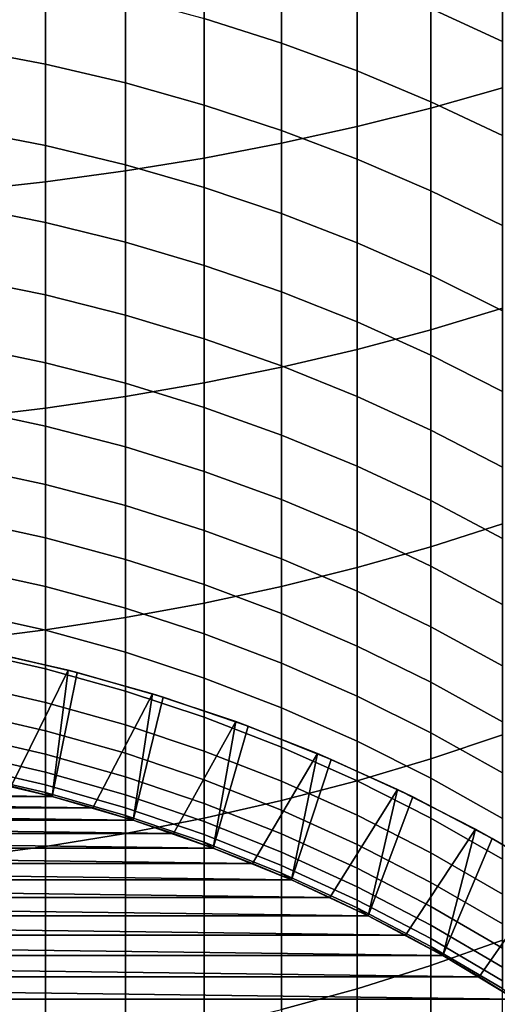
# Model space of a CAD drawing. Units: metres. Extents: x -109 to 109, y -464 to 83.
# Drawn here: x 3 to 7, y -439 to -431 of the extents above; entities that cross this region are included whole.
import ezdxf

# ---------------------------------------------------------------- set-up
doc = ezdxf.new("R2010")
doc.units = ezdxf.units.M
doc.layers.add('solid_24_502_196_XXX', color=7, linetype='CONTINUOUS')

msp = doc.modelspace()

# ---------------------------------------------------------------- linework, layer by layer
at = {"layer": 'solid_24_502_196_XXX'}
for points in [[(6.308926, -432.019592, 339.136261), (6.876532, -431.85965, 338.842896), (6.876532, -430.082581, 339.770966), (6.308926, -430.231934, 340.069855)], [(5.725124, -432.165588, 339.403992), (6.308926, -432.019592, 339.136261), (6.308926, -430.231934, 340.069855), (5.725124, -430.368256, 340.342651)], [(5.126626, -432.297211, 339.645447), (5.725124, -432.165588, 339.403992), (5.725124, -430.368256, 340.342651), (5.126626, -430.49118, 340.588654)], [(4.514968, -432.414185, 339.859955), (5.126626, -432.297211, 339.645447), (5.126626, -430.49118, 340.588654), (4.514968, -430.600372, 340.80722)], [(6.876532, -431.491272, 310.954132), (6.308926, -431.231018, 310.744568), (6.308926, -430.459564, 311.668121), (6.876532, -430.712128, 311.886871)], [(5.126626, -431.504578, 309.446594), (4.514968, -431.308929, 309.300262), (4.514968, -430.589081, 310.227539), (5.126626, -430.779358, 310.380768)], [(3.891721, -432.516174, 340.046997), (4.514968, -432.414185, 339.859955), (4.514968, -430.600372, 340.80722), (3.891721, -430.695618, 340.997772)], [(3.258483, -432.602905, 340.206085), (3.891721, -432.516174, 340.046997), (3.891721, -430.695618, 340.997772), (3.258483, -430.776581, 341.159851)], [(2.616881, -432.674164, 340.336792), (3.258483, -432.602905, 340.206085), (3.258483, -430.776581, 341.159851), (2.616881, -430.84314, 341.29303)], [(5.725124, -431.724792, 309.611328), (5.126626, -431.504578, 309.446594), (5.126626, -430.779358, 310.380768), (5.725124, -430.99353, 310.553284)], [(3.258483, -431.671234, 308.123138), (2.616881, -431.54892, 308.038269), (2.616881, -430.874054, 308.974945), (3.258483, -430.993256, 309.064117)], [(3.891721, -431.820129, 308.22641), (3.258483, -431.671234, 308.123138), (3.258483, -430.993256, 309.064117), (3.891721, -431.138367, 309.172638)], [(6.308926, -431.968964, 309.793976), (5.725124, -431.724792, 309.611328), (5.725124, -430.99353, 310.553284), (6.308926, -431.231018, 310.744568)], [(4.514968, -431.995178, 308.347809), (3.891721, -431.820129, 308.22641), (3.891721, -431.138367, 309.172638), (4.514968, -431.308929, 309.300262)], [(6.876532, -432.236542, 309.994141), (6.308926, -431.968964, 309.793976), (6.308926, -431.231018, 310.744568), (6.876532, -431.491272, 310.954132)], [(5.126626, -432.195923, 308.487061), (4.514968, -431.995178, 308.347809), (4.514968, -431.308929, 309.300262), (5.126626, -431.504578, 309.446594)], [(5.725124, -432.421875, 308.643799), (5.126626, -432.195923, 308.487061), (5.126626, -431.504578, 309.446594), (5.725124, -431.724792, 309.611328)], [(3.258483, -432.315125, 307.158478), (2.616881, -432.18985, 307.078064), (2.616881, -431.54892, 308.038269), (3.258483, -431.671234, 308.123138)], [(3.891721, -432.467621, 307.256378), (3.258483, -432.315125, 307.158478), (3.258483, -431.671234, 308.123138), (3.891721, -431.820129, 308.22641)], [(6.308926, -432.672455, 308.817627), (5.725124, -432.421875, 308.643799), (5.725124, -431.724792, 309.611328), (6.308926, -431.968964, 309.793976)], [(4.514968, -432.646881, 307.37146), (3.891721, -432.467621, 307.256378), (3.891721, -431.820129, 308.22641), (4.514968, -431.995178, 308.347809)], [(6.308926, -433.772736, 338.139313), (6.876532, -433.602386, 337.851868), (6.876532, -431.85965, 338.842896), (6.308926, -432.019592, 339.136261)], [(6.876532, -432.946991, 309.008057), (6.308926, -432.672455, 308.817627), (6.308926, -431.968964, 309.793976), (6.876532, -432.236542, 309.994141)], [(5.126626, -432.852478, 307.503418), (4.514968, -432.646881, 307.37146), (4.514968, -431.995178, 308.347809), (5.126626, -432.195923, 308.487061)], [(5.725124, -433.928192, 338.401672), (6.308926, -433.772736, 338.139313), (6.308926, -432.019592, 339.136261), (5.725124, -432.165588, 339.403992)], [(3.258483, -432.924103, 306.171417), (2.616881, -432.79599, 306.09552), (2.616881, -432.18985, 307.078064), (3.258483, -432.315125, 307.158478)], [(5.126626, -434.06839, 338.638245), (5.725124, -433.928192, 338.401672), (5.725124, -432.165588, 339.403992), (5.126626, -432.297211, 339.645447)], [(5.725124, -433.083893, 307.651978), (5.126626, -432.852478, 307.503418), (5.126626, -432.195923, 308.487061), (5.725124, -432.421875, 308.643799)], [(4.514968, -434.192932, 338.848419), (5.126626, -434.06839, 338.638245), (5.126626, -432.297211, 339.645447), (4.514968, -432.414185, 339.859955)], [(3.891721, -433.079987, 306.263794), (3.258483, -432.924103, 306.171417), (3.258483, -432.315125, 307.158478), (3.891721, -432.467621, 307.256378)], [(3.891721, -434.301544, 339.031708), (4.514968, -434.192932, 338.848419), (4.514968, -432.414185, 339.859955), (3.891721, -432.516174, 340.046997)], [(6.308926, -433.340546, 307.816711), (5.725124, -433.083893, 307.651978), (5.725124, -432.421875, 308.643799), (6.308926, -432.672455, 308.817627)], [(3.258483, -434.393921, 339.187561), (3.891721, -434.301544, 339.031708), (3.891721, -432.516174, 340.046997), (3.258483, -432.602905, 340.206085)], [(4.514968, -433.263245, 306.372375), (3.891721, -433.079987, 306.263794), (3.891721, -432.467621, 307.256378), (4.514968, -432.646881, 307.37146)], [(2.616881, -434.469818, 339.315643), (3.258483, -434.393921, 339.187561), (3.258483, -432.602905, 340.206085), (2.616881, -432.674164, 340.336792)], [(5.126626, -433.47345, 306.496918), (4.514968, -433.263245, 306.372375), (4.514968, -432.646881, 307.37146), (5.126626, -432.852478, 307.503418)], [(6.876532, -433.621704, 307.997223), (6.308926, -433.340546, 307.816711), (6.308926, -432.672455, 308.817627), (6.876532, -432.946991, 309.008057)], [(3.258483, -433.497345, 305.163208), (2.616881, -433.366638, 305.091949), (2.616881, -432.79599, 306.09552), (3.258483, -432.924103, 306.171417)], [(3.891721, -433.656433, 305.249939), (3.258483, -433.497345, 305.163208), (3.258483, -432.924103, 306.171417), (3.891721, -433.079987, 306.263794)], [(5.725124, -433.710022, 306.637115), (5.126626, -433.47345, 306.496918), (5.126626, -432.852478, 307.503418), (5.725124, -433.083893, 307.651978)], [(4.514968, -433.843475, 305.351898), (3.891721, -433.656433, 305.249939), (3.891721, -433.079987, 306.263794), (4.514968, -433.263245, 306.372375)], [(6.308926, -433.972382, 306.792572), (5.725124, -433.710022, 306.637115), (5.725124, -433.083893, 307.651978), (6.308926, -433.340546, 307.816711)], [(5.126626, -434.058014, 305.468872), (4.514968, -433.843475, 305.351898), (4.514968, -433.263245, 306.372375), (5.126626, -433.47345, 306.496918)], [(3.258483, -434.03418, 304.135132), (2.616881, -433.901001, 304.068604), (2.616881, -433.366638, 305.091949), (3.258483, -433.497345, 305.163208)], [(6.876532, -434.259857, 306.962891), (6.308926, -433.972382, 306.792572), (6.308926, -433.340546, 307.816711), (6.876532, -433.621704, 307.997223)], [(5.725124, -434.299469, 305.600494), (5.126626, -434.058014, 305.468872), (5.126626, -433.47345, 306.496918), (5.725124, -433.710022, 306.637115)], [(3.891721, -434.196289, 304.216125), (3.258483, -434.03418, 304.135132), (3.258483, -433.497345, 305.163208), (3.891721, -433.656433, 305.249939)], [(6.308926, -435.489044, 337.080292), (6.876532, -435.308533, 336.799103), (6.876532, -433.602386, 337.851868), (6.308926, -433.772736, 338.139313)], [(4.514968, -434.386841, 304.31134), (3.891721, -434.196289, 304.216125), (3.891721, -433.656433, 305.249939), (4.514968, -433.843475, 305.351898)], [(6.308926, -434.5672, 305.74646), (5.725124, -434.299469, 305.600494), (5.725124, -433.710022, 306.637115), (6.308926, -433.972382, 306.792572)], [(5.725124, -435.653809, 337.336884), (6.308926, -435.489044, 337.080292), (6.308926, -433.772736, 338.139313), (5.725124, -433.928192, 338.401672)], [(5.126626, -434.605408, 304.420532), (4.514968, -434.386841, 304.31134), (4.514968, -433.843475, 305.351898), (5.126626, -434.058014, 305.468872)], [(3.258483, -434.533905, 303.088531), (2.616881, -434.398407, 303.026794), (2.616881, -433.901001, 304.068604), (3.258483, -434.03418, 304.135132)], [(5.126626, -435.802368, 337.568298), (5.725124, -435.653809, 337.336884), (5.725124, -433.928192, 338.401672), (5.126626, -434.06839, 338.638245)], [(6.876532, -434.860565, 305.906372), (6.308926, -434.5672, 305.74646), (6.308926, -433.972382, 306.792572), (6.876532, -434.259857, 306.962891)], [(3.891721, -434.698792, 303.163666), (3.258483, -434.533905, 303.088531), (3.258483, -434.03418, 304.135132), (3.891721, -434.196289, 304.216125)], [(4.514968, -435.934387, 337.773895), (5.126626, -435.802368, 337.568298), (5.126626, -434.06839, 338.638245), (4.514968, -434.192932, 338.848419)], [(5.725124, -434.85141, 304.543427), (5.126626, -434.605408, 304.420532), (5.126626, -434.058014, 305.468872), (5.725124, -434.299469, 305.600494)], [(3.891721, -436.049469, 337.953186), (4.514968, -435.934387, 337.773895), (4.514968, -434.192932, 338.848419), (3.891721, -434.301544, 339.031708)], [(4.514968, -434.892639, 303.251984), (3.891721, -434.698792, 303.163666), (3.891721, -434.196289, 304.216125), (4.514968, -434.386841, 304.31134)], [(3.258483, -436.147369, 338.105652), (3.891721, -436.049469, 337.953186), (3.891721, -434.301544, 339.031708), (3.258483, -434.393921, 339.187561)], [(6.308926, -435.124207, 304.679718), (5.725124, -434.85141, 304.543427), (5.725124, -434.299469, 305.600494), (6.308926, -434.5672, 305.74646)], [(2.616881, -436.227783, 338.230927), (3.258483, -436.147369, 338.105652), (3.258483, -434.393921, 339.187561), (2.616881, -434.469818, 339.315643)], [(3.258483, -434.99585, 302.024689), (2.616881, -434.858246, 301.967834), (2.616881, -434.398407, 303.026794), (3.258483, -434.533905, 303.088531)], [(5.126626, -435.11496, 303.353302), (4.514968, -434.892639, 303.251984), (4.514968, -434.386841, 304.31134), (5.126626, -434.605408, 304.420532)], [(3.891721, -435.1633, 302.093872), (3.258483, -434.99585, 302.024689), (3.258483, -434.533905, 303.088531), (3.891721, -434.698792, 303.163666)], [(5.725124, -435.365204, 303.467316), (5.126626, -435.11496, 303.353302), (5.126626, -434.605408, 304.420532), (5.725124, -434.85141, 304.543427)], [(6.876532, -435.423126, 304.829071), (6.308926, -435.124207, 304.679718), (6.308926, -434.5672, 305.74646), (6.876532, -434.860565, 305.906372)], [(4.514968, -435.360199, 302.175232), (3.891721, -435.1633, 302.093872), (3.891721, -434.698792, 303.163666), (4.514968, -434.892639, 303.251984)], [(3.258483, -435.419434, 300.945038), (2.616881, -435.279877, 300.893127), (2.616881, -434.858246, 301.967834), (3.258483, -434.99585, 302.024689)], [(6.308926, -435.6427, 303.593781), (5.725124, -435.365204, 303.467316), (5.725124, -434.85141, 304.543427), (6.308926, -435.124207, 304.679718)], [(5.126626, -435.585999, 302.268524), (4.514968, -435.360199, 302.175232), (4.514968, -434.892639, 303.251984), (5.126626, -435.11496, 303.353302)], [(3.891721, -435.589264, 301.008179), (3.258483, -435.419434, 300.945038), (3.258483, -434.99585, 302.024689), (3.891721, -435.1633, 302.093872)], [(4.514968, -435.78894, 301.082428), (3.891721, -435.589264, 301.008179), (3.891721, -435.1633, 302.093872), (4.514968, -435.360199, 302.175232)], [(5.725124, -435.840179, 302.373505), (5.126626, -435.585999, 302.268524), (5.126626, -435.11496, 303.353302), (5.725124, -435.365204, 303.467316)], [(6.876532, -435.946747, 303.7323), (6.308926, -435.6427, 303.593781), (6.308926, -435.124207, 304.679718), (6.876532, -435.423126, 304.829071)], [(3.258483, -435.804138, 299.850891), (2.616881, -435.662811, 299.804016), (2.616881, -435.279877, 300.893127), (3.258483, -435.419434, 300.945038)], [(6.308926, -437.166412, 335.96051), (6.876532, -436.975952, 335.686005), (6.876532, -435.308533, 336.799103), (6.308926, -435.489044, 337.080292)], [(3.891721, -435.976105, 299.907928), (3.258483, -435.804138, 299.850891), (3.258483, -435.419434, 300.945038), (3.891721, -435.589264, 301.008179)], [(5.126626, -436.017944, 301.167572), (4.514968, -435.78894, 301.082428), (4.514968, -435.360199, 302.175232), (5.126626, -435.585999, 302.268524)], [(6.308926, -436.122009, 302.48996), (5.725124, -435.840179, 302.373505), (5.725124, -435.365204, 303.467316), (6.308926, -435.6427, 303.593781)], [(5.725124, -437.34024, 336.21109), (6.308926, -437.166412, 335.96051), (6.308926, -435.489044, 337.080292), (5.725124, -435.653809, 337.336884)], [(4.514968, -436.178314, 299.974976), (3.891721, -435.976105, 299.907928), (3.891721, -435.589264, 301.008179), (4.514968, -435.78894, 301.082428)], [(5.725124, -436.275696, 301.263428), (5.126626, -436.017944, 301.167572), (5.126626, -435.585999, 302.268524), (5.725124, -435.840179, 302.373505)], [(5.126626, -437.496979, 336.437042), (5.725124, -437.34024, 336.21109), (5.725124, -435.653809, 337.336884), (5.126626, -435.802368, 337.568298)], [(6.876532, -436.430817, 302.617523), (6.308926, -436.122009, 302.48996), (6.308926, -435.6427, 303.593781), (6.876532, -435.946747, 303.7323)], [(3.258483, -436.149445, 298.743713), (2.616881, -436.006531, 298.701904), (2.616881, -435.662811, 299.804016), (3.258483, -435.804138, 299.850891)], [(3.891721, -436.323364, 298.794556), (3.258483, -436.149445, 298.743713), (3.258483, -435.804138, 299.850891), (3.891721, -435.976105, 299.907928)], [(5.126626, -436.410217, 300.05188), (4.514968, -436.178314, 299.974976), (4.514968, -435.78894, 301.082428), (5.126626, -436.017944, 301.167572)], [(4.514968, -437.636261, 336.637787), (5.126626, -437.496979, 336.437042), (5.126626, -435.802368, 337.568298), (4.514968, -435.934387, 337.773895)], [(6.308926, -436.561523, 301.36969), (5.725124, -436.275696, 301.263428), (5.725124, -435.840179, 302.373505), (6.308926, -436.122009, 302.48996)], [(3.891721, -437.75769, 336.812805), (4.514968, -437.636261, 336.637787), (4.514968, -435.934387, 337.773895), (3.891721, -436.049469, 337.953186)], [(3.258483, -436.454926, 297.624847), (2.616881, -436.310608, 297.588226), (2.616881, -436.006531, 298.701904), (3.258483, -436.149445, 298.743713)], [(4.514968, -436.527832, 298.854309), (3.891721, -436.323364, 298.794556), (3.891721, -435.976105, 299.907928), (4.514968, -436.178314, 299.974976)], [(5.725124, -436.671234, 300.138458), (5.126626, -436.410217, 300.05188), (5.126626, -436.017944, 301.167572), (5.725124, -436.275696, 301.263428)], [(3.258483, -437.860962, 336.9617), (3.891721, -437.75769, 336.812805), (3.891721, -436.049469, 337.953186), (3.258483, -436.147369, 338.105652)], [(6.876532, -436.874725, 301.486145), (6.308926, -436.561523, 301.36969), (6.308926, -436.122009, 302.48996), (6.876532, -436.430817, 302.617523)], [(2.616881, -437.945831, 337.084015), (3.258483, -437.860962, 336.9617), (3.258483, -436.147369, 338.105652), (2.616881, -436.227783, 338.230927)], [(3.891721, -436.630554, 297.669464), (3.258483, -436.454926, 297.624847), (3.258483, -436.149445, 298.743713), (3.891721, -436.323364, 298.794556)], [(5.126626, -436.762329, 298.922882), (4.514968, -436.527832, 298.854309), (4.514968, -436.178314, 299.974976), (5.126626, -436.410217, 300.05188)], [(6.308926, -436.960693, 300.234436), (5.725124, -436.671234, 300.138458), (5.725124, -436.275696, 301.263428), (6.308926, -436.561523, 301.36969)], [(3.258483, -436.720184, 296.495819), (2.616881, -436.574646, 296.464355), (2.616881, -436.310608, 297.588226), (3.258483, -436.454926, 297.624847)], [(2.7598, -436.311523, 255.525116), (3.436974, -436.46524, 255.525116), (2.98596, -437.384399, 254.947769), (2.658994, -437.311646, 254.947769)], [(3.509097, -436.483734, 283.947754), (2.81832, -436.323425, 283.947754), (2.659252, -437.311707, 283.947754), (3.310662, -437.465454, 283.947754)], [(2.7598, -436.311523, 255.525116), (2.81832, -436.323425, 283.947754), (3.509097, -436.483734, 283.947754), (3.436974, -436.46524, 255.525116)], [(4.514968, -436.837036, 297.721863), (3.891721, -436.630554, 297.669464), (3.891721, -436.323364, 298.794556), (4.514968, -436.527832, 298.854309)], [(5.725124, -437.026276, 299.000061), (5.126626, -436.762329, 298.922882), (5.126626, -436.410217, 300.05188), (5.725124, -436.671234, 300.138458)], [(3.436974, -436.46524, 255.525116), (3.310913, -437.465515, 254.947769), (2.98596, -437.384399, 254.947769)], [(3.891721, -436.897278, 296.534088), (3.258483, -436.720184, 296.495819), (3.258483, -436.454926, 297.624847), (3.891721, -436.630554, 297.669464)], [(4.190903, -436.678802, 283.947754), (3.509097, -436.483734, 283.947754), (3.310662, -437.465454, 283.947754), (3.953465, -437.652527, 283.947754)], [(3.436974, -436.46524, 255.525116), (4.105536, -436.652313, 255.525116), (3.633331, -437.554871, 254.947769), (3.310913, -437.465515, 254.947769)], [(3.436974, -436.46524, 255.525116), (3.509097, -436.483734, 283.947754), (4.190903, -436.678802, 283.947754), (4.105536, -436.652313, 255.525116)], [(3.258483, -436.944885, 295.358002), (2.616881, -436.79834, 295.331757), (2.616881, -436.574646, 296.464355), (3.258483, -436.720184, 296.495819)], [(5.126626, -437.073853, 297.782013), (4.514968, -436.837036, 297.721863), (4.514968, -436.527832, 298.854309), (5.126626, -436.762329, 298.922882)], [(6.876532, -437.277832, 300.3396), (6.308926, -436.960693, 300.234436), (6.308926, -436.561523, 301.36969), (6.876532, -436.874725, 301.486145)], [(4.105536, -436.652313, 255.525116), (3.953533, -437.652557, 254.947769), (3.633331, -437.554871, 254.947769)], [(4.514968, -437.105499, 296.579102), (3.891721, -436.897278, 296.534088), (3.891721, -436.630554, 297.669464), (4.514968, -436.837036, 297.721863)], [(4.105536, -436.652313, 255.525116), (4.76434, -436.872437, 255.525116), (4.271078, -437.758453, 254.947769), (3.953533, -437.652557, 254.947769)], [(4.105536, -436.652313, 255.525116), (4.190903, -436.678802, 283.947754), (4.86244, -436.908356, 283.947754), (4.76434, -436.872437, 255.525116)], [(3.891721, -437.12326, 295.389923), (3.258483, -436.944885, 295.358002), (3.258483, -436.720184, 296.495819), (3.891721, -436.897278, 296.534088)], [(4.86244, -436.908356, 283.947754), (4.190903, -436.678802, 283.947754), (3.953465, -437.652527, 283.947754), (4.585852, -437.872528, 283.947754)], [(6.308926, -437.31897, 299.085632), (5.725124, -437.026276, 299.000061), (5.725124, -436.671234, 300.138458), (6.308926, -436.960693, 300.234436)], [(3.258483, -437.128754, 294.21286), (2.616881, -436.981323, 294.191895), (2.616881, -436.79834, 295.331757), (3.258483, -436.944885, 295.358002)], [(5.725124, -437.340363, 297.84967), (5.126626, -437.073853, 297.782013), (5.126626, -436.762329, 298.922882), (5.725124, -437.026276, 299.000061)], [(4.514968, -437.332947, 295.427429), (3.891721, -437.12326, 295.389923), (3.891721, -436.897278, 296.534088), (4.514968, -437.105499, 296.579102)], [(4.76434, -436.872437, 255.525116), (4.585634, -437.872437, 254.947769), (4.271078, -437.758453, 254.947769)], [(5.126626, -437.34433, 296.630707), (4.514968, -437.105499, 296.579102), (4.514968, -436.837036, 297.721863), (5.126626, -437.073853, 297.782013)], [(4.76434, -436.872437, 255.525116), (5.411264, -437.124878, 255.525116), (4.897477, -437.994629, 254.947769), (4.585634, -437.872437, 254.947769)], [(4.76434, -436.872437, 255.525116), (4.86244, -436.908356, 283.947754), (5.520979, -437.171417, 283.947754), (5.411264, -437.124878, 255.525116)], [(3.891721, -437.308136, 294.238373), (3.258483, -437.128754, 294.21286), (3.258483, -436.944885, 295.358002), (3.891721, -437.12326, 295.389923)], [(5.520979, -437.171417, 283.947754), (4.86244, -436.908356, 283.947754), (4.585852, -437.872528, 283.947754), (5.205845, -438.124664, 283.947754)], [(6.876532, -437.639679, 299.179382), (6.308926, -437.31897, 299.085632), (6.308926, -436.960693, 300.234436), (6.876532, -437.277832, 300.3396)], [(6.308926, -438.802612, 334.781494), (6.876532, -438.602478, 334.513947), (6.876532, -436.975952, 335.686005), (6.308926, -437.166412, 335.96051)], [(3.258483, -437.271515, 293.06189), (2.616881, -437.123444, 293.046204), (2.616881, -436.981323, 294.191895), (3.258483, -437.128754, 294.21286)], [(6.308926, -437.635956, 297.924713), (5.725124, -437.340363, 297.84967), (5.725124, -437.026276, 299.000061), (6.308926, -437.31897, 299.085632)], [(3.258483, -437.373016, 291.906555), (2.616881, -437.224487, 291.896179), (2.616881, -437.123444, 293.046204), (3.258483, -437.271515, 293.06189)], [(3.891721, -437.451691, 293.080963), (3.258483, -437.271515, 293.06189), (3.258483, -437.128754, 294.21286), (3.891721, -437.308136, 294.238373)], [(4.514968, -437.519043, 294.268372), (3.891721, -437.308136, 294.238373), (3.891721, -437.12326, 295.389923), (4.514968, -437.332947, 295.427429)], [(5.126626, -437.573456, 295.47049), (4.514968, -437.332947, 295.427429), (4.514968, -437.105499, 296.579102), (5.126626, -437.34433, 296.630707)], [(5.411264, -437.124878, 255.525116), (5.206025, -438.124756, 254.947769), (4.897477, -437.994629, 254.947769)], [(5.725124, -437.613098, 296.688812), (5.126626, -437.34433, 296.630707), (5.126626, -437.073853, 297.782013), (5.725124, -437.340363, 297.84967)], [(5.411264, -437.124878, 255.525116), (6.044712, -437.408997, 255.525116), (5.510857, -438.262665, 254.947769), (5.206025, -438.124756, 254.947769)], [(5.411264, -437.124878, 255.525116), (5.520979, -437.171417, 283.947754), (6.165344, -437.467468, 283.947754), (6.044712, -437.408997, 255.525116)], [(6.165344, -437.467468, 283.947754), (5.520979, -437.171417, 283.947754), (5.205845, -438.124664, 283.947754), (5.812182, -438.408447, 283.947754)], [(5.725124, -438.985291, 335.025665), (6.308926, -438.802612, 334.781494), (6.308926, -437.166412, 335.96051), (5.725124, -437.34024, 336.21109)], [(3.258483, -437.433105, 290.748322), (2.616881, -437.284332, 290.743256), (2.616881, -437.224487, 291.896179), (3.258483, -437.373016, 291.906555)], [(3.310724, -437.465454, 289.647766), (2.659177, -437.311676, 289.647766), (2.616881, -437.284332, 290.743256), (3.258483, -437.433105, 290.748322)], [(3.891721, -437.553772, 291.919159), (3.258483, -437.373016, 291.906555), (3.258483, -437.271515, 293.06189), (3.891721, -437.451691, 293.080963)], [(3.310662, -437.465454, 283.947754), (2.659252, -437.311707, 283.947754), (2.659177, -437.311676, 289.647766), (3.310724, -437.465454, 289.647766)], [(4.514968, -437.663544, 293.103424), (3.891721, -437.451691, 293.080963), (3.891721, -437.308136, 294.238373), (4.514968, -437.519043, 294.268372)], [(5.126626, -437.760925, 294.302795), (4.514968, -437.519043, 294.268372), (4.514968, -437.332947, 295.427429), (5.126626, -437.573456, 295.47049)], [(5.126626, -439.150024, 335.24585), (5.725124, -438.985291, 335.025665), (5.725124, -437.34024, 336.21109), (5.126626, -437.496979, 336.437042)], [(5.725124, -437.844147, 295.518921), (5.126626, -437.573456, 295.47049), (5.126626, -437.34433, 296.630707), (5.725124, -437.613098, 296.688812)], [(6.308926, -437.911194, 296.753235), (5.725124, -437.613098, 296.688812), (5.725124, -437.340363, 297.84967), (6.308926, -437.635956, 297.924713)], [(6.876532, -437.959808, 298.006958), (6.308926, -437.635956, 297.924713), (6.308926, -437.31897, 299.085632), (6.876532, -437.639679, 299.179382)], [(-3.310913, -437.465515, 254.947769), (-2.98596, -437.384399, 254.947769), (3.310913, -437.465515, 254.947769)], [(-2.98596, -437.384399, 254.947769), (2.98596, -437.384399, 254.947769), (3.310913, -437.465515, 254.947769)], [(3.891721, -437.614197, 290.754456), (3.258483, -437.433105, 290.748322), (3.258483, -437.373016, 291.906555), (3.891721, -437.553772, 291.919159)], [(3.953493, -437.652557, 289.647766), (3.310724, -437.465454, 289.647766), (3.258483, -437.433105, 290.748322), (3.891721, -437.614197, 290.754456)], [(6.044712, -437.408997, 255.525116), (5.812266, -438.408508, 254.947769), (5.510857, -438.262665, 254.947769)], [(6.044712, -437.408997, 255.525116), (6.663524, -437.724304, 255.525116), (6.109763, -438.562012, 254.947769), (5.812266, -438.408508, 254.947769)], [(6.044712, -437.408997, 255.525116), (6.165344, -437.467468, 283.947754), (6.794392, -437.796051, 283.947754), (6.663524, -437.724304, 255.525116)], [(-3.633331, -437.554871, 254.947769), (-3.310913, -437.465515, 254.947769), (3.633331, -437.554871, 254.947769)], [(-3.310913, -437.465515, 254.947769), (3.310913, -437.465515, 254.947769), (3.633331, -437.554871, 254.947769)], [(3.953465, -437.652527, 283.947754), (3.310662, -437.465454, 283.947754), (3.310724, -437.465454, 289.647766), (3.953493, -437.652557, 289.647766)], [(4.514968, -437.766266, 291.934021), (3.891721, -437.553772, 291.919159), (3.891721, -437.451691, 293.080963), (4.514968, -437.663544, 293.103424)], [(4.514968, -439.296387, 335.441498), (5.126626, -439.150024, 335.24585), (5.126626, -437.496979, 336.437042), (4.514968, -437.636261, 336.637787)], [(5.126626, -437.906494, 293.12915), (4.514968, -437.663544, 293.103424), (4.514968, -437.519043, 294.268372), (5.126626, -437.760925, 294.302795)], [(6.794392, -437.796051, 283.947754), (6.165344, -437.467468, 283.947754), (5.812182, -438.408447, 283.947754), (6.403197, -438.723145, 283.947754)], [(-3.953533, -437.652557, 254.947769), (-3.633331, -437.554871, 254.947769), (3.953533, -437.652557, 254.947769)], [(-3.633331, -437.554871, 254.947769), (3.633331, -437.554871, 254.947769), (3.953533, -437.652557, 254.947769)], [(4.514968, -437.827118, 290.761688), (3.891721, -437.614197, 290.754456), (3.891721, -437.553772, 291.919159), (4.514968, -437.766266, 291.934021)], [(5.725124, -438.033173, 294.341522), (5.126626, -437.760925, 294.302795), (5.126626, -437.573456, 295.47049), (5.725124, -437.844147, 295.518921)], [(-4.271078, -437.758453, 254.947769), (-3.953533, -437.652557, 254.947769), (4.271078, -437.758453, 254.947769)], [(-3.953533, -437.652557, 254.947769), (3.953533, -437.652557, 254.947769), (4.271078, -437.758453, 254.947769)], [(4.585777, -437.872498, 289.647766), (3.953493, -437.652557, 289.647766), (3.891721, -437.614197, 290.754456), (4.514968, -437.827118, 290.761688)], [(3.891721, -439.424011, 335.612061), (4.514968, -439.296387, 335.441498), (4.514968, -437.636261, 336.637787), (3.891721, -437.75769, 336.812805)], [(4.585852, -437.872528, 283.947754), (3.953465, -437.652527, 283.947754), (3.953493, -437.652557, 289.647766), (4.585777, -437.872498, 289.647766)], [(5.126626, -438.01001, 291.95105), (4.514968, -437.766266, 291.934021), (4.514968, -437.663544, 293.103424), (5.126626, -437.906494, 293.12915)], [(6.308926, -438.144318, 295.572632), (5.725124, -437.844147, 295.518921), (5.725124, -437.613098, 296.688812), (6.308926, -437.911194, 296.753235)], [(6.876532, -438.237762, 296.823822), (6.308926, -437.911194, 296.753235), (6.308926, -437.635956, 297.924713), (6.876532, -437.959808, 298.006958)], [(3.258483, -439.532562, 335.757141), (3.891721, -439.424011, 335.612061), (3.891721, -437.75769, 336.812805), (3.258483, -437.860962, 336.9617)], [(6.663524, -437.724304, 255.525116), (6.403023, -438.723053, 254.947769), (6.109763, -438.562012, 254.947769)], [(6.663524, -437.724304, 255.525116), (7.265884, -438.069916, 255.525116), (6.692296, -438.891724, 254.947769), (6.403023, -438.723053, 254.947769)], [(6.663524, -437.724304, 255.525116), (6.794392, -437.796051, 283.947754), (7.405516, -438.155823, 283.947754), (7.265884, -438.069916, 255.525116)], [(-4.585634, -437.872437, 254.947769), (-4.271078, -437.758453, 254.947769), (4.585634, -437.872437, 254.947769)], [(-4.271078, -437.758453, 254.947769), (4.271078, -437.758453, 254.947769), (4.585634, -437.872437, 254.947769)], [(5.126626, -438.071289, 290.769989), (4.514968, -437.827118, 290.761688), (4.514968, -437.766266, 291.934021), (5.126626, -438.01001, 291.95105)], [(5.205901, -438.124695, 289.647766), (4.585777, -437.872498, 289.647766), (4.514968, -437.827118, 290.761688), (5.126626, -438.071289, 290.769989)], [(5.725124, -438.179962, 293.158112), (5.126626, -437.906494, 293.12915), (5.126626, -437.760925, 294.302795), (5.725124, -438.033173, 294.341522)], [(7.405516, -438.155823, 283.947754), (6.794392, -437.796051, 283.947754), (6.403197, -438.723145, 283.947754), (6.977004, -439.067719, 283.947754)], [(-4.897477, -437.994629, 254.947769), (-4.585634, -437.872437, 254.947769), (4.897477, -437.994629, 254.947769)], [(-4.585634, -437.872437, 254.947769), (4.585634, -437.872437, 254.947769), (4.897477, -437.994629, 254.947769)], [(2.616881, -439.621735, 335.876373), (3.258483, -439.532562, 335.757141), (3.258483, -437.860962, 336.9617), (2.616881, -437.945831, 337.084015)], [(5.205845, -438.124664, 283.947754), (4.585852, -437.872528, 283.947754), (4.585777, -437.872498, 289.647766), (5.205901, -438.124695, 289.647766)], [(5.725124, -438.284332, 291.970215), (5.126626, -438.01001, 291.95105), (5.126626, -437.906494, 293.12915), (5.725124, -438.179962, 293.158112)], [(6.308926, -438.335083, 294.38446), (5.725124, -438.033173, 294.341522), (5.725124, -437.844147, 295.518921), (6.308926, -438.144318, 295.572632)], [(6.876532, -438.473236, 295.6315), (6.308926, -438.144318, 295.572632), (6.308926, -437.911194, 296.753235), (6.876532, -438.237762, 296.823822)], [(-5.206025, -438.124756, 254.947769), (-4.897477, -437.994629, 254.947769), (5.206025, -438.124756, 254.947769)], [(-4.897477, -437.994629, 254.947769), (4.897477, -437.994629, 254.947769), (5.206025, -438.124756, 254.947769)], [(5.725124, -438.34613, 290.779327), (5.126626, -438.071289, 290.769989), (5.126626, -438.01001, 291.95105), (5.725124, -438.284332, 291.970215)], [(6.308926, -438.483215, 293.190216), (5.725124, -438.179962, 293.158112), (5.725124, -438.033173, 294.341522), (6.308926, -438.335083, 294.38446)], [(-5.510857, -438.262665, 254.947769), (-5.206025, -438.124756, 254.947769), (5.510857, -438.262665, 254.947769)], [(-5.206025, -438.124756, 254.947769), (5.206025, -438.124756, 254.947769), (5.510857, -438.262665, 254.947769)], [(5.812219, -438.408478, 289.647766), (5.205901, -438.124695, 289.647766), (5.126626, -438.071289, 290.769989), (5.725124, -438.34613, 290.779327)], [(5.812182, -438.408447, 283.947754), (5.205845, -438.124664, 283.947754), (5.205901, -438.124695, 289.647766), (5.812219, -438.408478, 289.647766)], [(6.876532, -438.665894, 294.431519), (6.308926, -438.335083, 294.38446), (6.308926, -438.144318, 295.572632), (6.876532, -438.473236, 295.6315)], [(7.265884, -438.069916, 255.525116), (6.977079, -439.067749, 254.947769), (6.692296, -438.891724, 254.947769)], [(6.308926, -438.588562, 291.991455), (5.725124, -438.284332, 291.970215), (5.725124, -438.179962, 293.158112), (6.308926, -438.483215, 293.190216)], [(-5.812266, -438.408508, 254.947769), (-5.510857, -438.262665, 254.947769), (5.812266, -438.408508, 254.947769)], [(-5.510857, -438.262665, 254.947769), (5.510857, -438.262665, 254.947769), (5.812266, -438.408508, 254.947769)], [(6.308926, -438.650909, 290.789673), (5.725124, -438.34613, 290.779327), (5.725124, -438.284332, 291.970215), (6.308926, -438.588562, 291.991455)], [(6.403125, -438.723114, 289.647766), (5.812219, -438.408478, 289.647766), (5.725124, -438.34613, 290.779327), (6.308926, -438.650909, 290.789673)], [(6.876532, -438.815491, 293.225433), (6.308926, -438.483215, 293.190216), (6.308926, -438.335083, 294.38446), (6.876532, -438.665894, 294.431519)], [(-6.109763, -438.562012, 254.947769), (-5.812266, -438.408508, 254.947769), (6.109763, -438.562012, 254.947769)], [(-5.812266, -438.408508, 254.947769), (5.812266, -438.408508, 254.947769), (6.109763, -438.562012, 254.947769)], [(6.403197, -438.723145, 283.947754), (5.812182, -438.408447, 283.947754), (5.812219, -438.408478, 289.647766), (6.403125, -438.723114, 289.647766)], [(6.876532, -438.921875, 292.01474), (6.308926, -438.588562, 291.991455), (6.308926, -438.483215, 293.190216), (6.876532, -438.815491, 293.225433)], [(-6.403023, -438.723053, 254.947769), (-6.109763, -438.562012, 254.947769), (6.403023, -438.723053, 254.947769)], [(-6.109763, -438.562012, 254.947769), (6.109763, -438.562012, 254.947769), (6.403023, -438.723053, 254.947769)], [(6.876532, -438.984863, 290.801025), (6.308926, -438.650909, 290.789673), (6.308926, -438.588562, 291.991455), (6.876532, -438.921875, 292.01474)], [(6.308926, -440.39563, 333.544647), (6.876532, -440.186005, 333.284454), (6.876532, -438.602478, 334.513947), (6.308926, -438.802612, 334.781494)], [(6.97705, -439.067719, 289.647766), (6.403125, -438.723114, 289.647766), (6.308926, -438.650909, 290.789673), (6.876532, -438.984863, 290.801025)], [(-6.692296, -438.891724, 254.947769), (-6.403023, -438.723053, 254.947769), (6.692296, -438.891724, 254.947769)], [(-6.403023, -438.723053, 254.947769), (6.403023, -438.723053, 254.947769), (6.692296, -438.891724, 254.947769)], [(6.977004, -439.067719, 283.947754), (6.403197, -438.723145, 283.947754), (6.403125, -438.723114, 289.647766), (6.97705, -439.067719, 289.647766)], [(5.725124, -440.586914, 333.782166), (6.308926, -440.39563, 333.544647), (6.308926, -438.802612, 334.781494), (5.725124, -438.985291, 335.025665)], [(-6.977079, -439.067749, 254.947769), (-6.692296, -438.891724, 254.947769), (6.977079, -439.067749, 254.947769)], [(-6.692296, -438.891724, 254.947769), (6.692296, -438.891724, 254.947769), (6.977079, -439.067749, 254.947769)], [(5.126626, -440.75943, 333.996307), (5.725124, -440.586914, 333.782166), (5.725124, -438.985291, 335.025665), (5.126626, -439.150024, 335.24585)], [(-7.257071, -439.250946, 254.947769), (-6.977079, -439.067749, 254.947769), (7.257071, -439.250946, 254.947769)], [(-6.977079, -439.067749, 254.947769), (6.977079, -439.067749, 254.947769), (7.257071, -439.250946, 254.947769)]]:
    msp.add_3dface(points, dxfattribs=at)

doc.saveas('drawing.dxf')
